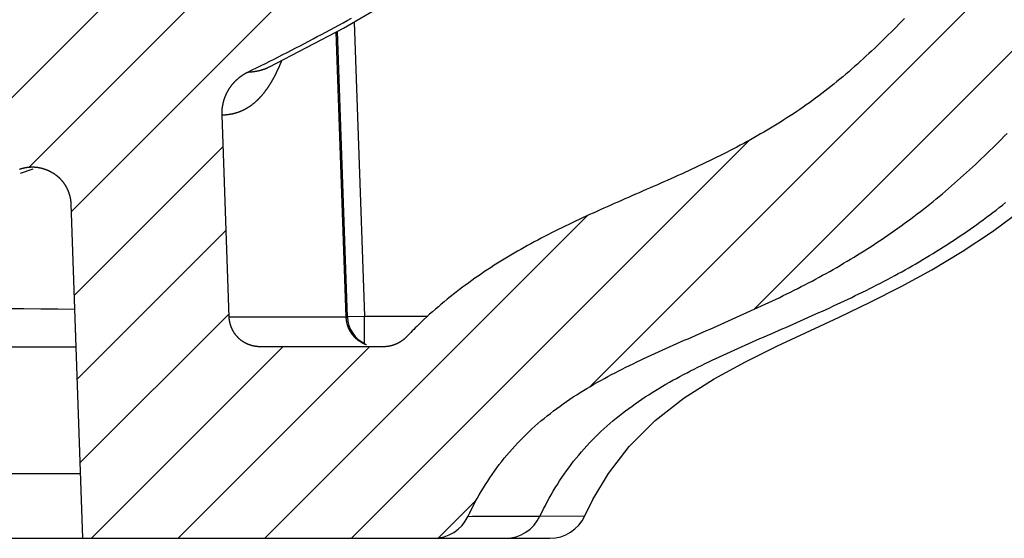
# Model space of a CAD drawing. Extents: x 53 to 994, y 47 to 792.
# Drawn here: x 565 to 629, y 93 to 127 of the extents above; entities that cross this region are included whole.
import ezdxf

# ---------------------------------------------------------------- set-up
doc = ezdxf.new("R2010")
doc.units = 0
doc.header["$LTSCALE"] = 65.395
doc.header["$MEASUREMENT"] = 0
doc.layers.get('0').update_dxf_attribs({"linetype": 'CONTINUOUS'})

msp = doc.modelspace()

# ---------------------------------------------------------------- linework, layer by layer
at = {"color": 2, "linetype": 'Continuous'}
for p, q in [((645.805, 192.245), (568.111, 114.551)), ((651.32, 152.505), (601.944, 103.129)), ((644.771, 140.299), (612.635, 108.163)), ((587.204, 139.3), (565.361, 117.458)), ((574.634, 132.387), (557.006, 114.76)), ((612.392, 119.234), (586.398, 93.239)), ((578.027, 118.81), (568.303, 109.086)), ((601.799, 114.297), (580.741, 93.239)), ((578.219, 113.345), (568.495, 103.621)), ((578.411, 107.88), (568.687, 98.156)), ((581.927, 105.739), (569.427, 93.239)), ((587.584, 105.739), (575.084, 93.239)), ((594.537, 95.721), (592.083, 93.268))]:
    msp.add_line(p, q, dxfattribs=at)
at = {"color": 9, "linetype": 'Continuous'}
for p, q in [((586.573, 126.936), (587.245, 107.739)), ((586.055, 107.67), (585.405, 126.28)), ((580.946, 123.954), (581.036, 123.997)), ((586.055, 107.67), (578.419, 107.67)), ((586.055, 107.67), (586.137, 107.67)), ((586.136, 107.701), (587.245, 107.739)), ((587.245, 107.739), (591.379, 107.739)), ((587.245, 105.953), (587.245, 107.739)), ((508.699, 97.46), (568.712, 97.46)), ((598.695, 94.685), (601.616, 94.703))]:
    msp.add_line(p, q, dxfattribs=at)
at = {"color": 7, "linetype": 'Continuous'}
for p, q in [((586.137, 107.67), (585.486, 126.322)), ((578.419, 107.67), (577.955, 120.863)), ((564.799, 117.055), (565.641, 117.355)), ((568.094, 115.056), (568.86, 93.239)), ((525.866, 105.739), (568.421, 105.739)), ((588.509, 105.739), (580.43, 105.739)), ((414.79, 93.239), (599.341, 93.239))]:
    msp.add_line(p, q, dxfattribs=at)
for points in [[(581.04, 123.999), (585.871, 126.524), (593.356, 130.922), (600.415, 135.692), (607.077, 140.837), (613.142, 146.166), (618.606, 151.594), (623.619, 157.182), (627.042, 161.379)], [(614.153, 105.769), (618.22, 107.673), (620.244, 108.644), (622.258, 109.662), (624.248, 110.75), (626.234, 111.943), (628.206, 113.255), (630.151, 114.691)], [(601.616, 94.703), (602.142, 95.773), (603.155, 97.465), (604.507, 99.222), (606.209, 100.919), (608.097, 102.397), (610.06, 103.647), (612.095, 104.757), (614.153, 105.769)]]:
    msp.add_lwpolyline(points, dxfattribs=at)
at = {"color": 7}
for points in [[(579.642, 123.662, 0), (579.927, 123.802, 0), (580.212, 123.942, 0), (580.497, 124.083, 0), (580.781, 124.224, 0), (581.065, 124.366, 0), (581.348, 124.509, 0), (581.632, 124.652, 0), (581.915, 124.796, 0), (582.197, 124.941, 0), (582.48, 125.086, 0), (582.762, 125.232, 0), (583.044, 125.378, 0), (583.326, 125.525, 0), (583.607, 125.673, 0), (583.888, 125.821, 0), (584.168, 125.97, 0), (584.449, 126.12, 0), (584.729, 126.27, 0), (585.009, 126.421, 0), (585.288, 126.573, 0), (585.567, 126.725, 0), (585.846, 126.878, 0), (586.124, 127.031, 0), (586.402, 127.185, 0)], [(622.479, 127.164, 0), (622.304, 126.983, 0), (622.128, 126.802, 0), (621.951, 126.622, 0), (621.774, 126.443, 0), (621.596, 126.264, 0), (621.417, 126.086, 0), (621.238, 125.909, 0), (621.058, 125.732, 0), (620.877, 125.557, 0), (620.696, 125.382, 0), (620.514, 125.207, 0), (620.33, 125.034, 0), (620.146, 124.862, 0), (619.962, 124.691, 0), (619.776, 124.52, 0), (619.59, 124.351, 0), (619.402, 124.182, 0), (619.214, 124.015, 0), (619.025, 123.849, 0), (618.834, 123.684, 0), (618.643, 123.52, 0), (618.451, 123.358, 0), (618.258, 123.196, 0), (618.064, 123.036, 0), (617.868, 122.878, 0), (617.672, 122.72, 0), (617.475, 122.564, 0), (617.276, 122.41, 0), (617.077, 122.256, 0), (616.876, 122.105, 0), (616.674, 121.955, 0), (616.471, 121.806, 0), (616.267, 121.659, 0), (616.062, 121.513, 0), (615.855, 121.369, 0), (615.648, 121.226, 0), (615.44, 121.085, 0), (615.23, 120.945, 0), (615.02, 120.807, 0), (614.809, 120.67, 0), (614.596, 120.534, 0), (614.383, 120.4, 0), (614.169, 120.267, 0), (613.955, 120.135, 0), (613.739, 120.004, 0), (613.522, 119.875, 0), (613.305, 119.747, 0), (613.087, 119.621, 0), (612.868, 119.495, 0), (612.649, 119.371, 0), (612.429, 119.248, 0), (612.208, 119.126, 0), (611.987, 119.006, 0), (611.764, 118.886, 0), (611.542, 118.768, 0), (611.319, 118.65, 0), (611.095, 118.534, 0), (610.871, 118.419, 0), (610.646, 118.305, 0), (610.421, 118.192, 0), (610.195, 118.08, 0), (609.969, 117.969, 0), (609.743, 117.859, 0), (609.516, 117.75, 0), (609.288, 117.641, 0), (609.061, 117.534, 0), (608.833, 117.427, 0), (608.605, 117.321, 0), (608.376, 117.216, 0), (608.147, 117.111, 0), (607.918, 117.007, 0), (607.689, 116.903, 0), (607.46, 116.8, 0), (607.23, 116.698, 0), (607, 116.595, 0), (606.77, 116.494, 0), (606.54, 116.392, 0), (606.31, 116.291, 0), (606.079, 116.19, 0), (605.849, 116.089, 0), (605.618, 115.988, 0), (605.388, 115.887, 0), (605.157, 115.787, 0), (604.926, 115.686, 0), (604.696, 115.586, 0), (604.465, 115.485, 0), (604.234, 115.384, 0), (604.004, 115.283, 0), (603.773, 115.182, 0), (603.543, 115.08, 0), (603.313, 114.978, 0), (603.083, 114.876, 0), (602.853, 114.774, 0), (602.623, 114.671, 0), (602.393, 114.567, 0), (602.164, 114.463, 0), (601.935, 114.359, 0), (601.706, 114.254, 0), (601.478, 114.148, 0), (601.249, 114.042, 0), (601.022, 113.935, 0), (600.794, 113.827, 0), (600.567, 113.718, 0), (600.34, 113.609, 0), (600.114, 113.499, 0), (599.888, 113.387, 0), (599.663, 113.275, 0), (599.438, 113.162, 0), (599.213, 113.048, 0), (598.99, 112.933, 0), (598.766, 112.817, 0), (598.544, 112.699, 0), (598.322, 112.581, 0), (598.1, 112.461, 0), (597.879, 112.34, 0), (597.659, 112.218, 0), (597.44, 112.094, 0), (597.221, 111.969, 0), (597.003, 111.843, 0), (596.786, 111.715, 0), (596.57, 111.585, 0), (596.354, 111.454, 0), (596.139, 111.322, 0), (595.925, 111.188, 0), (595.712, 111.053, 0), (595.5, 110.916, 0), (595.289, 110.778, 0), (595.079, 110.638, 0), (594.87, 110.496, 0), (594.662, 110.353, 0), (594.455, 110.209, 0), (594.249, 110.063, 0), (594.044, 109.915, 0), (593.84, 109.766, 0), (593.638, 109.615, 0), (593.436, 109.463, 0), (593.236, 109.309, 0), (593.038, 109.154, 0), (592.84, 108.997, 0), (592.644, 108.838, 0), (592.449, 108.678, 0), (592.256, 108.517, 0), (592.064, 108.353, 0), (591.873, 108.188, 0), (591.684, 108.022, 0), (591.497, 107.854, 0), (591.311, 107.684, 0), (591.126, 107.513, 0), (590.943, 107.34, 0), (590.762, 107.166, 0)], [(577.955, 120.863, 0), (577.955, 120.885, 0), (577.954, 120.906, 0), (577.954, 120.928, 0), (577.954, 120.949, 0), (577.954, 120.971, 0), (577.954, 120.992, 0), (577.954, 121.014, 0), (577.954, 121.035, 0), (577.955, 121.057, 0), (577.956, 121.078, 0), (577.957, 121.1, 0), (577.958, 121.121, 0), (577.959, 121.143, 0), (577.96, 121.164, 0), (577.962, 121.186, 0), (577.964, 121.207, 0), (577.966, 121.229, 0), (577.968, 121.251, 0), (577.97, 121.272, 0), (577.972, 121.294, 0), (577.975, 121.315, 0), (577.977, 121.337, 0), (577.98, 121.358, 0), (577.983, 121.38, 0), (577.986, 121.401, 0), (577.989, 121.422, 0), (577.993, 121.444, 0), (577.997, 121.465, 0), (578, 121.487, 0), (578.004, 121.508, 0), (578.008, 121.529, 0), (578.012, 121.551, 0), (578.017, 121.572, 0), (578.021, 121.593, 0), (578.026, 121.615, 0), (578.031, 121.636, 0), (578.036, 121.657, 0), (578.041, 121.678, 0), (578.046, 121.699, 0), (578.051, 121.72, 0), (578.057, 121.742, 0), (578.063, 121.763, 0), (578.069, 121.784, 0), (578.075, 121.805, 0), (578.081, 121.825, 0), (578.087, 121.846, 0), (578.094, 121.867, 0), (578.1, 121.888, 0), (578.107, 121.909, 0), (578.114, 121.929, 0), (578.121, 121.95, 0), (578.128, 121.971, 0), (578.136, 121.991, 0), (578.143, 122.012, 0), (578.151, 122.032, 0), (578.159, 122.052, 0), (578.167, 122.073, 0), (578.175, 122.093, 0), (578.183, 122.113, 0), (578.191, 122.133, 0), (578.2, 122.154, 0), (578.209, 122.174, 0), (578.217, 122.194, 0), (578.226, 122.213, 0), (578.235, 122.233, 0), (578.245, 122.253, 0), (578.254, 122.273, 0), (578.264, 122.292, 0), (578.273, 122.312, 0), (578.283, 122.332, 0), (578.293, 122.351, 0), (578.303, 122.37, 0), (578.314, 122.39, 0), (578.324, 122.409, 0), (578.335, 122.428, 0), (578.345, 122.447, 0), (578.356, 122.466, 0), (578.367, 122.485, 0), (578.378, 122.504, 0), (578.39, 122.522, 0), (578.401, 122.541, 0), (578.413, 122.559, 0), (578.424, 122.578, 0), (578.436, 122.596, 0), (578.448, 122.614, 0), (578.46, 122.633, 0), (578.473, 122.651, 0), (578.485, 122.669, 0), (578.498, 122.687, 0), (578.51, 122.704, 0), (578.523, 122.722, 0), (578.536, 122.74, 0), (578.549, 122.757, 0), (578.562, 122.775, 0), (578.575, 122.792, 0), (578.589, 122.809, 0), (578.602, 122.826, 0), (578.616, 122.843, 0), (578.63, 122.86, 0), (578.644, 122.877, 0), (578.658, 122.894, 0), (578.672, 122.91, 0), (578.686, 122.927, 0), (578.701, 122.943, 0), (578.715, 122.96, 0), (578.73, 122.976, 0), (578.745, 122.992, 0), (578.759, 123.008, 0), (578.774, 123.024, 0), (578.789, 123.039, 0), (578.805, 123.055, 0), (578.82, 123.071, 0), (578.835, 123.086, 0), (578.851, 123.101, 0), (578.866, 123.117, 0), (578.882, 123.132, 0), (578.898, 123.147, 0), (578.914, 123.162, 0), (578.93, 123.176, 0), (578.946, 123.191, 0), (578.962, 123.205, 0), (578.979, 123.22, 0), (578.995, 123.234, 0), (579.012, 123.248, 0), (579.028, 123.262, 0), (579.045, 123.276, 0), (579.062, 123.29, 0), (579.079, 123.304, 0), (579.096, 123.317, 0), (579.113, 123.331, 0), (579.13, 123.344, 0), (579.147, 123.357, 0), (579.164, 123.37, 0), (579.182, 123.383, 0), (579.199, 123.396, 0), (579.217, 123.409, 0), (579.235, 123.421, 0), (579.252, 123.434, 0), (579.27, 123.446, 0), (579.288, 123.458, 0), (579.306, 123.47, 0), (579.324, 123.482, 0), (579.342, 123.494, 0), (579.361, 123.505, 0), (579.379, 123.517, 0), (579.397, 123.528, 0), (579.416, 123.539, 0), (579.434, 123.55, 0), (579.453, 123.561, 0), (579.471, 123.572, 0), (579.49, 123.583, 0), (579.509, 123.593, 0), (579.528, 123.603, 0), (579.547, 123.614, 0), (579.566, 123.624, 0), (579.585, 123.634, 0), (579.604, 123.643, 0), (579.623, 123.653, 0), (579.642, 123.662, 0)], [(594.002, 94.675, 0), (594.116, 94.911, 0), (594.233, 95.147, 0), (594.353, 95.38, 0), (594.476, 95.613, 0), (594.603, 95.843, 0), (594.732, 96.073, 0), (594.865, 96.3, 0), (595.001, 96.525, 0), (595.14, 96.749, 0), (595.282, 96.971, 0), (595.427, 97.19, 0), (595.576, 97.408, 0), (595.727, 97.623, 0), (595.882, 97.836, 0), (596.04, 98.047, 0), (596.201, 98.255, 0), (596.365, 98.46, 0), (596.532, 98.664, 0), (596.702, 98.864, 0), (596.876, 99.062, 0), (597.052, 99.257, 0), (597.231, 99.45, 0), (597.414, 99.64, 0), (597.598, 99.827, 0), (597.786, 100.011, 0), (597.976, 100.193, 0), (598.169, 100.373, 0), (598.364, 100.549, 0), (598.561, 100.723, 0), (598.761, 100.894, 0), (598.963, 101.063, 0), (599.167, 101.229, 0), (599.373, 101.392, 0), (599.582, 101.553, 0), (599.792, 101.711, 0), (600.004, 101.867, 0), (600.218, 102.019, 0), (600.433, 102.17, 0), (600.651, 102.317, 0), (600.869, 102.463, 0), (601.09, 102.605, 0), (601.312, 102.746, 0), (601.535, 102.885, 0), (601.759, 103.021, 0), (601.985, 103.155, 0), (602.212, 103.287, 0), (602.44, 103.418, 0), (602.669, 103.546, 0), (602.899, 103.673, 0), (603.13, 103.798, 0), (603.362, 103.922, 0), (603.595, 104.043, 0), (603.829, 104.164, 0), (604.063, 104.283, 0), (604.298, 104.4, 0), (604.533, 104.517, 0), (604.769, 104.632, 0), (605.005, 104.746, 0), (605.242, 104.859, 0), (605.479, 104.971, 0), (605.717, 105.082, 0), (605.955, 105.192, 0), (606.194, 105.301, 0), (606.433, 105.41, 0), (606.672, 105.518, 0), (606.911, 105.626, 0), (607.151, 105.733, 0), (607.391, 105.839, 0), (607.631, 105.945, 0), (607.871, 106.051, 0), (608.111, 106.157, 0), (608.351, 106.262, 0), (608.592, 106.368, 0), (608.832, 106.473, 0), (609.073, 106.579, 0), (609.313, 106.684, 0), (609.554, 106.789, 0), (609.794, 106.895, 0), (610.035, 107, 0), (610.275, 107.106, 0), (610.515, 107.212, 0), (610.755, 107.318, 0), (610.995, 107.425, 0), (611.235, 107.531, 0), (611.475, 107.638, 0), (611.715, 107.746, 0), (611.954, 107.854, 0), (612.193, 107.962, 0), (612.432, 108.071, 0), (612.671, 108.18, 0), (612.909, 108.29, 0), (613.147, 108.4, 0), (613.385, 108.511, 0), (613.623, 108.623, 0), (613.86, 108.735, 0), (614.096, 108.848, 0), (614.333, 108.962, 0), (614.569, 109.077, 0), (614.805, 109.192, 0), (615.04, 109.309, 0), (615.275, 109.426, 0), (615.509, 109.544, 0), (615.743, 109.663, 0), (615.976, 109.784, 0), (616.209, 109.905, 0), (616.441, 110.027, 0), (616.673, 110.151, 0), (616.904, 110.275, 0), (617.134, 110.401, 0), (617.364, 110.528, 0), (617.594, 110.656, 0), (617.822, 110.786, 0), (618.05, 110.916, 0), (618.278, 111.048, 0), (618.505, 111.181, 0), (618.731, 111.315, 0), (618.956, 111.45, 0), (619.181, 111.587, 0), (619.405, 111.725, 0), (619.628, 111.863, 0), (619.851, 112.003, 0), (620.073, 112.145, 0), (620.294, 112.287, 0), (620.514, 112.431, 0), (620.734, 112.575, 0), (620.952, 112.721, 0), (621.17, 112.868, 0), (621.387, 113.017, 0), (621.604, 113.166, 0), (621.819, 113.317, 0), (622.034, 113.469, 0), (622.248, 113.622, 0), (622.461, 113.776, 0), (622.673, 113.931, 0), (622.884, 114.088, 0), (623.094, 114.245, 0), (623.303, 114.404, 0), (623.512, 114.564, 0), (623.719, 114.725, 0), (623.926, 114.888, 0), (624.131, 115.051, 0), (624.336, 115.216, 0), (624.539, 115.382, 0), (624.742, 115.549, 0), (624.943, 115.717, 0), (625.144, 115.887, 0), (625.344, 116.057, 0), (625.542, 116.229, 0), (625.74, 116.401, 0), (625.937, 116.575, 0), (626.133, 116.75, 0), (626.328, 116.925, 0), (626.522, 117.102, 0), (626.716, 117.279, 0), (626.909, 117.457, 0), (627.1, 117.636, 0), (627.292, 117.816, 0), (627.482, 117.997, 0), (627.672, 118.178, 0), (627.861, 118.36, 0), (628.049, 118.543, 0), (628.237, 118.726, 0), (628.424, 118.911, 0), (628.611, 119.095, 0), (628.796, 119.281, 0), (628.982, 119.467, 0), (629.166, 119.653, 0)], [(564.747, 117.328, 0), (564.754, 117.33, 0), (564.761, 117.332, 0), (564.767, 117.335, 0), (564.774, 117.337, 0), (564.781, 117.339, 0), (564.788, 117.342, 0), (564.795, 117.344, 0), (564.801, 117.346, 0), (564.808, 117.348, 0), (564.815, 117.35, 0), (564.822, 117.353, 0), (564.829, 117.355, 0), (564.836, 117.357, 0), (564.842, 117.359, 0), (564.849, 117.361, 0), (564.856, 117.363, 0), (564.863, 117.365, 0), (564.87, 117.367, 0), (564.877, 117.369, 0), (564.884, 117.371, 0), (564.891, 117.373, 0), (564.898, 117.375, 0), (564.904, 117.377, 0), (564.911, 117.379, 0), (564.918, 117.381, 0), (564.925, 117.382, 0), (564.932, 117.384, 0), (564.939, 117.386, 0), (564.946, 117.388, 0), (564.953, 117.39, 0), (564.96, 117.391, 0), (564.967, 117.393, 0), (564.974, 117.395, 0), (564.981, 117.397, 0), (564.988, 117.398, 0), (564.995, 117.4, 0), (565.002, 117.402, 0), (565.009, 117.403, 0), (565.016, 117.405, 0), (565.023, 117.406, 0), (565.03, 117.408, 0), (565.037, 117.41, 0), (565.044, 117.411, 0), (565.051, 117.413, 0), (565.058, 117.414, 0), (565.065, 117.416, 0), (565.072, 117.417, 0), (565.079, 117.418, 0), (565.086, 117.42, 0), (565.093, 117.421, 0), (565.1, 117.423, 0), (565.107, 117.424, 0), (565.115, 117.425, 0), (565.122, 117.427, 0), (565.129, 117.428, 0), (565.136, 117.429, 0), (565.143, 117.43, 0), (565.15, 117.432, 0), (565.157, 117.433, 0), (565.164, 117.434, 0), (565.171, 117.435, 0), (565.178, 117.436, 0), (565.185, 117.438, 0), (565.193, 117.439, 0), (565.2, 117.44, 0), (565.207, 117.441, 0), (565.214, 117.442, 0), (565.221, 117.443, 0), (565.228, 117.444, 0), (565.235, 117.445, 0), (565.242, 117.446, 0), (565.25, 117.447, 0), (565.257, 117.448, 0), (565.264, 117.449, 0), (565.271, 117.45, 0), (565.278, 117.45, 0), (565.285, 117.451, 0), (565.292, 117.452, 0), (565.3, 117.453, 0), (565.307, 117.454, 0), (565.314, 117.454, 0), (565.321, 117.455, 0), (565.328, 117.456, 0), (565.335, 117.457, 0), (565.342, 117.457, 0), (565.35, 117.458, 0), (565.357, 117.459, 0), (565.364, 117.459, 0), (565.371, 117.46, 0), (565.378, 117.461, 0), (565.385, 117.461, 0), (565.393, 117.462, 0), (565.4, 117.462, 0), (565.407, 117.463, 0), (565.414, 117.463, 0), (565.421, 117.464, 0), (565.428, 117.464, 0), (565.436, 117.465, 0), (565.443, 117.465, 0), (565.45, 117.465, 0), (565.457, 117.466, 0), (565.464, 117.466, 0), (565.471, 117.466, 0), (565.479, 117.467, 0), (565.486, 117.467, 0), (565.493, 117.467, 0), (565.5, 117.467, 0), (565.507, 117.468, 0), (565.514, 117.468, 0), (565.521, 117.468, 0), (565.529, 117.468, 0), (565.536, 117.468, 0), (565.543, 117.469, 0), (565.55, 117.469, 0), (565.557, 117.469, 0), (565.564, 117.469, 0), (565.572, 117.469, 0), (565.579, 117.469, 0), (565.586, 117.469, 0), (565.593, 117.469, 0), (565.6, 117.469, 0)], [(565.6, 117.469, 0), (565.615, 117.469, 0), (565.63, 117.468, 0), (565.645, 117.468, 0), (565.66, 117.467, 0), (565.675, 117.467, 0), (565.69, 117.466, 0), (565.705, 117.466, 0), (565.72, 117.465, 0), (565.735, 117.464, 0), (565.75, 117.463, 0), (565.765, 117.461, 0), (565.78, 117.46, 0), (565.795, 117.459, 0), (565.81, 117.457, 0), (565.825, 117.456, 0), (565.84, 117.454, 0), (565.855, 117.452, 0), (565.87, 117.451, 0), (565.885, 117.449, 0), (565.9, 117.447, 0), (565.915, 117.445, 0), (565.931, 117.442, 0), (565.946, 117.44, 0), (565.961, 117.438, 0), (565.976, 117.435, 0), (565.991, 117.433, 0), (566.006, 117.43, 0), (566.021, 117.427, 0), (566.036, 117.424, 0), (566.051, 117.421, 0), (566.066, 117.418, 0), (566.081, 117.415, 0), (566.096, 117.412, 0), (566.111, 117.408, 0), (566.126, 117.405, 0), (566.141, 117.402, 0), (566.156, 117.398, 0), (566.171, 117.394, 0), (566.185, 117.39, 0), (566.2, 117.387, 0), (566.215, 117.383, 0), (566.23, 117.379, 0), (566.245, 117.374, 0), (566.26, 117.37, 0), (566.275, 117.366, 0), (566.289, 117.361, 0), (566.304, 117.357, 0), (566.319, 117.352, 0), (566.334, 117.348, 0), (566.348, 117.343, 0), (566.363, 117.338, 0), (566.378, 117.333, 0), (566.392, 117.328, 0), (566.407, 117.323, 0), (566.421, 117.318, 0), (566.436, 117.313, 0), (566.45, 117.307, 0), (566.465, 117.302, 0), (566.479, 117.296, 0), (566.494, 117.291, 0), (566.508, 117.285, 0), (566.523, 117.279, 0), (566.537, 117.274, 0), (566.551, 117.268, 0), (566.565, 117.262, 0), (566.58, 117.256, 0), (566.594, 117.249, 0), (566.608, 117.243, 0), (566.622, 117.237, 0), (566.636, 117.23, 0), (566.65, 117.224, 0), (566.664, 117.217, 0), (566.678, 117.211, 0), (566.692, 117.204, 0), (566.706, 117.197, 0), (566.72, 117.19, 0), (566.734, 117.183, 0), (566.747, 117.176, 0), (566.761, 117.169, 0), (566.775, 117.162, 0), (566.788, 117.155, 0), (566.802, 117.147, 0), (566.815, 117.14, 0), (566.829, 117.133, 0), (566.842, 117.125, 0), (566.856, 117.117, 0), (566.869, 117.11, 0), (566.882, 117.102, 0), (566.896, 117.094, 0), (566.909, 117.086, 0), (566.922, 117.078, 0), (566.935, 117.07, 0), (566.948, 117.062, 0), (566.961, 117.054, 0), (566.974, 117.045, 0), (566.987, 117.037, 0), (566.999, 117.028, 0), (567.012, 117.02, 0), (567.025, 117.011, 0), (567.037, 117.003, 0), (567.05, 116.994, 0), (567.062, 116.985, 0), (567.075, 116.976, 0), (567.087, 116.967, 0), (567.099, 116.958, 0), (567.111, 116.949, 0), (567.124, 116.94, 0), (567.136, 116.931, 0), (567.148, 116.922, 0), (567.16, 116.912, 0), (567.172, 116.903, 0), (567.183, 116.893, 0), (567.195, 116.884, 0), (567.207, 116.874, 0), (567.218, 116.865, 0), (567.23, 116.855, 0), (567.241, 116.845, 0), (567.253, 116.835, 0), (567.264, 116.825, 0), (567.275, 116.815, 0), (567.286, 116.805, 0), (567.297, 116.795, 0), (567.308, 116.785, 0), (567.319, 116.774, 0), (567.33, 116.764, 0), (567.341, 116.754, 0), (567.352, 116.743, 0)], [(567.352, 116.743, 0), (567.362, 116.733, 0), (567.372, 116.723, 0), (567.382, 116.712, 0), (567.392, 116.702, 0), (567.403, 116.691, 0), (567.413, 116.681, 0), (567.422, 116.67, 0), (567.432, 116.659, 0), (567.442, 116.649, 0), (567.452, 116.638, 0), (567.462, 116.627, 0), (567.471, 116.616, 0), (567.481, 116.604, 0), (567.491, 116.593, 0), (567.5, 116.582, 0), (567.509, 116.571, 0), (567.519, 116.559, 0), (567.528, 116.548, 0), (567.537, 116.536, 0), (567.546, 116.525, 0), (567.555, 116.513, 0), (567.565, 116.501, 0), (567.573, 116.49, 0), (567.582, 116.478, 0), (567.591, 116.466, 0), (567.6, 116.454, 0), (567.609, 116.442, 0), (567.617, 116.43, 0), (567.626, 116.418, 0), (567.634, 116.406, 0), (567.643, 116.393, 0), (567.651, 116.381, 0), (567.66, 116.369, 0), (567.668, 116.356, 0), (567.676, 116.344, 0), (567.684, 116.331, 0), (567.692, 116.319, 0), (567.7, 116.306, 0), (567.708, 116.293, 0), (567.716, 116.28, 0), (567.723, 116.268, 0), (567.731, 116.255, 0), (567.739, 116.242, 0), (567.746, 116.229, 0), (567.754, 116.216, 0), (567.761, 116.203, 0), (567.768, 116.19, 0), (567.776, 116.177, 0), (567.783, 116.164, 0), (567.79, 116.15, 0), (567.797, 116.137, 0), (567.804, 116.124, 0), (567.811, 116.111, 0), (567.818, 116.097, 0), (567.824, 116.084, 0), (567.831, 116.07, 0), (567.838, 116.057, 0), (567.844, 116.043, 0), (567.851, 116.03, 0), (567.857, 116.016, 0), (567.863, 116.002, 0), (567.869, 115.989, 0), (567.876, 115.975, 0), (567.882, 115.961, 0), (567.888, 115.947, 0), (567.894, 115.934, 0), (567.899, 115.92, 0), (567.905, 115.906, 0), (567.911, 115.892, 0), (567.916, 115.878, 0), (567.922, 115.864, 0), (567.927, 115.85, 0), (567.933, 115.836, 0), (567.938, 115.822, 0), (567.943, 115.808, 0), (567.948, 115.794, 0), (567.953, 115.78, 0), (567.958, 115.765, 0), (567.963, 115.751, 0), (567.968, 115.737, 0), (567.972, 115.723, 0), (567.977, 115.708, 0), (567.982, 115.694, 0), (567.986, 115.68, 0), (567.99, 115.666, 0), (567.995, 115.651, 0), (567.999, 115.637, 0), (568.003, 115.623, 0), (568.007, 115.608, 0), (568.011, 115.594, 0), (568.015, 115.579, 0), (568.019, 115.565, 0), (568.022, 115.55, 0), (568.026, 115.536, 0), (568.029, 115.521, 0), (568.033, 115.507, 0), (568.036, 115.492, 0), (568.039, 115.478, 0), (568.042, 115.463, 0), (568.046, 115.449, 0), (568.049, 115.434, 0), (568.051, 115.42, 0), (568.054, 115.405, 0), (568.057, 115.391, 0), (568.06, 115.376, 0), (568.062, 115.362, 0), (568.064, 115.347, 0), (568.067, 115.332, 0), (568.069, 115.318, 0), (568.071, 115.303, 0), (568.073, 115.289, 0), (568.075, 115.274, 0), (568.077, 115.26, 0), (568.079, 115.245, 0), (568.081, 115.23, 0), (568.082, 115.216, 0), (568.084, 115.201, 0), (568.085, 115.187, 0), (568.087, 115.172, 0), (568.088, 115.157, 0), (568.089, 115.143, 0), (568.09, 115.128, 0), (568.091, 115.114, 0), (568.092, 115.099, 0), (568.093, 115.085, 0), (568.093, 115.07, 0), (568.094, 115.056, 0)], [(580.43, 105.739, 0), (580.411, 105.739, 0), (580.392, 105.74, 0), (580.373, 105.74, 0), (580.354, 105.741, 0), (580.335, 105.742, 0), (580.316, 105.743, 0), (580.297, 105.744, 0), (580.278, 105.745, 0), (580.259, 105.747, 0), (580.24, 105.749, 0), (580.221, 105.751, 0), (580.202, 105.753, 0), (580.183, 105.755, 0), (580.164, 105.758, 0), (580.145, 105.761, 0), (580.126, 105.763, 0), (580.107, 105.767, 0), (580.088, 105.77, 0), (580.069, 105.773, 0), (580.051, 105.777, 0), (580.032, 105.781, 0), (580.013, 105.785, 0), (579.994, 105.789, 0), (579.975, 105.793, 0), (579.956, 105.798, 0), (579.938, 105.802, 0), (579.919, 105.807, 0), (579.9, 105.812, 0), (579.882, 105.818, 0), (579.863, 105.823, 0), (579.845, 105.829, 0), (579.826, 105.834, 0), (579.808, 105.84, 0), (579.789, 105.846, 0), (579.771, 105.853, 0), (579.753, 105.859, 0), (579.734, 105.866, 0), (579.716, 105.873, 0), (579.698, 105.88, 0), (579.68, 105.887, 0), (579.662, 105.894, 0), (579.644, 105.901, 0), (579.626, 105.909, 0), (579.608, 105.917, 0), (579.59, 105.925, 0), (579.573, 105.933, 0), (579.555, 105.941, 0), (579.537, 105.95, 0), (579.52, 105.958, 0), (579.503, 105.967, 0), (579.485, 105.976, 0), (579.468, 105.985, 0), (579.451, 105.995, 0), (579.434, 106.004, 0), (579.417, 106.014, 0), (579.4, 106.024, 0), (579.383, 106.033, 0), (579.367, 106.044, 0), (579.35, 106.054, 0), (579.333, 106.064, 0), (579.317, 106.075, 0), (579.301, 106.086, 0), (579.285, 106.096, 0), (579.269, 106.108, 0), (579.253, 106.119, 0), (579.237, 106.13, 0), (579.221, 106.142, 0), (579.205, 106.153, 0), (579.19, 106.165, 0), (579.175, 106.177, 0), (579.159, 106.189, 0), (579.144, 106.202, 0), (579.129, 106.214, 0), (579.114, 106.227, 0), (579.1, 106.239, 0), (579.085, 106.252, 0), (579.07, 106.265, 0), (579.056, 106.278, 0), (579.042, 106.292, 0), (579.028, 106.305, 0), (579.014, 106.319, 0), (579, 106.333, 0), (578.986, 106.347, 0), (578.973, 106.361, 0), (578.96, 106.375, 0), (578.946, 106.389, 0), (578.933, 106.404, 0), (578.92, 106.418, 0), (578.908, 106.433, 0), (578.895, 106.448, 0), (578.882, 106.463, 0), (578.87, 106.478, 0), (578.858, 106.493, 0), (578.846, 106.509, 0), (578.834, 106.524, 0), (578.822, 106.54, 0), (578.811, 106.555, 0), (578.799, 106.571, 0), (578.788, 106.587, 0), (578.777, 106.603, 0), (578.766, 106.619, 0), (578.755, 106.635, 0), (578.744, 106.652, 0), (578.734, 106.668, 0), (578.724, 106.685, 0), (578.713, 106.702, 0), (578.703, 106.718, 0), (578.694, 106.735, 0), (578.684, 106.752, 0), (578.674, 106.769, 0), (578.665, 106.786, 0), (578.656, 106.803, 0), (578.647, 106.821, 0), (578.638, 106.838, 0), (578.629, 106.855, 0), (578.621, 106.873, 0), (578.612, 106.89, 0), (578.604, 106.908, 0), (578.596, 106.926, 0), (578.588, 106.944, 0), (578.58, 106.962, 0), (578.573, 106.979, 0), (578.565, 106.997, 0), (578.558, 107.015, 0), (578.551, 107.034, 0), (578.544, 107.052, 0), (578.538, 107.07, 0), (578.531, 107.088, 0), (578.525, 107.107, 0), (578.519, 107.125, 0), (578.513, 107.143, 0), (578.507, 107.162, 0), (578.501, 107.18, 0), (578.496, 107.199, 0), (578.49, 107.217, 0), (578.485, 107.236, 0), (578.48, 107.255, 0), (578.476, 107.273, 0), (578.471, 107.292, 0), (578.467, 107.311, 0), (578.463, 107.33, 0), (578.459, 107.348, 0), (578.455, 107.367, 0), (578.451, 107.386, 0), (578.448, 107.405, 0), (578.444, 107.424, 0), (578.441, 107.443, 0), (578.438, 107.461, 0), (578.436, 107.48, 0), (578.433, 107.499, 0), (578.431, 107.518, 0), (578.429, 107.537, 0), (578.427, 107.556, 0), (578.425, 107.575, 0), (578.424, 107.594, 0), (578.422, 107.613, 0), (578.421, 107.632, 0), (578.42, 107.651, 0), (578.419, 107.67, 0)], [(589.969, 106.365, 0), (589.96, 106.356, 0), (589.952, 106.347, 0), (589.943, 106.338, 0), (589.934, 106.329, 0), (589.925, 106.32, 0), (589.916, 106.311, 0), (589.907, 106.303, 0), (589.898, 106.294, 0), (589.889, 106.285, 0), (589.879, 106.277, 0), (589.87, 106.268, 0), (589.86, 106.26, 0), (589.851, 106.252, 0), (589.841, 106.243, 0), (589.832, 106.235, 0), (589.822, 106.227, 0), (589.812, 106.219, 0), (589.802, 106.211, 0), (589.793, 106.203, 0), (589.783, 106.195, 0), (589.773, 106.187, 0), (589.763, 106.179, 0), (589.752, 106.171, 0), (589.742, 106.163, 0), (589.732, 106.156, 0), (589.722, 106.148, 0), (589.711, 106.14, 0), (589.701, 106.133, 0), (589.69, 106.125, 0), (589.68, 106.118, 0), (589.669, 106.111, 0), (589.659, 106.103, 0), (589.648, 106.096, 0), (589.637, 106.089, 0), (589.627, 106.082, 0), (589.616, 106.075, 0), (589.605, 106.068, 0), (589.594, 106.061, 0), (589.583, 106.054, 0), (589.572, 106.048, 0), (589.561, 106.041, 0), (589.55, 106.034, 0), (589.538, 106.028, 0), (589.527, 106.021, 0), (589.516, 106.015, 0), (589.505, 106.009, 0), (589.493, 106.002, 0), (589.482, 105.996, 0), (589.471, 105.99, 0), (589.459, 105.984, 0), (589.448, 105.978, 0), (589.436, 105.972, 0), (589.424, 105.966, 0), (589.413, 105.96, 0), (589.401, 105.954, 0), (589.389, 105.949, 0), (589.378, 105.943, 0), (589.366, 105.937, 0), (589.354, 105.932, 0), (589.342, 105.927, 0), (589.33, 105.921, 0), (589.319, 105.916, 0), (589.307, 105.911, 0), (589.295, 105.906, 0), (589.283, 105.901, 0), (589.271, 105.896, 0), (589.259, 105.891, 0), (589.246, 105.886, 0), (589.234, 105.881, 0), (589.222, 105.876, 0), (589.21, 105.872, 0), (589.198, 105.867, 0), (589.186, 105.863, 0), (589.173, 105.858, 0), (589.161, 105.854, 0), (589.149, 105.85, 0), (589.137, 105.846, 0), (589.124, 105.842, 0), (589.112, 105.838, 0), (589.1, 105.834, 0), (589.087, 105.83, 0), (589.075, 105.826, 0), (589.062, 105.822, 0), (589.05, 105.819, 0), (589.037, 105.815, 0), (589.025, 105.812, 0), (589.012, 105.808, 0), (589, 105.805, 0), (588.987, 105.802, 0), (588.975, 105.798, 0), (588.962, 105.795, 0), (588.95, 105.792, 0), (588.937, 105.789, 0), (588.925, 105.787, 0), (588.912, 105.784, 0), (588.9, 105.781, 0), (588.887, 105.779, 0), (588.874, 105.776, 0), (588.862, 105.774, 0), (588.849, 105.771, 0), (588.837, 105.769, 0), (588.824, 105.767, 0), (588.811, 105.765, 0), (588.799, 105.763, 0), (588.786, 105.761, 0), (588.773, 105.759, 0), (588.761, 105.757, 0), (588.748, 105.755, 0), (588.735, 105.754, 0), (588.723, 105.752, 0), (588.71, 105.751, 0), (588.698, 105.749, 0), (588.685, 105.748, 0), (588.672, 105.747, 0), (588.66, 105.746, 0), (588.647, 105.745, 0), (588.634, 105.744, 0), (588.622, 105.743, 0), (588.609, 105.742, 0), (588.597, 105.742, 0), (588.584, 105.741, 0), (588.571, 105.741, 0), (588.559, 105.74, 0), (588.546, 105.74, 0), (588.534, 105.74, 0), (588.521, 105.739, 0), (588.509, 105.739, 0)]]:
    msp.add_polyline3d(points, dxfattribs=at)
at = {"color": 9}
for points in [[(577.955, 120.863, 0), (577.981, 120.864, 0), (578.006, 120.866, 0), (578.031, 120.867, 0), (578.056, 120.868, 0), (578.081, 120.87, 0), (578.106, 120.872, 0), (578.132, 120.873, 0), (578.157, 120.876, 0), (578.182, 120.878, 0), (578.207, 120.88, 0), (578.232, 120.883, 0), (578.257, 120.885, 0), (578.283, 120.888, 0), (578.308, 120.891, 0), (578.333, 120.894, 0), (578.358, 120.897, 0), (578.383, 120.901, 0), (578.408, 120.904, 0), (578.433, 120.908, 0), (578.458, 120.912, 0), (578.483, 120.916, 0), (578.508, 120.92, 0), (578.533, 120.925, 0), (578.558, 120.929, 0), (578.583, 120.934, 0), (578.607, 120.939, 0), (578.632, 120.944, 0), (578.657, 120.95, 0), (578.682, 120.955, 0), (578.706, 120.961, 0), (578.731, 120.967, 0), (578.755, 120.973, 0), (578.78, 120.979, 0), (578.804, 120.985, 0), (578.829, 120.992, 0), (578.853, 120.999, 0), (578.877, 121.006, 0), (578.901, 121.013, 0), (578.926, 121.021, 0), (578.95, 121.028, 0), (578.974, 121.036, 0), (578.998, 121.044, 0), (579.022, 121.052, 0), (579.045, 121.06, 0), (579.069, 121.069, 0), (579.093, 121.078, 0), (579.116, 121.087, 0), (579.14, 121.096, 0), (579.163, 121.105, 0), (579.187, 121.115, 0), (579.21, 121.125, 0), (579.233, 121.135, 0), (579.256, 121.145, 0), (579.279, 121.155, 0), (579.302, 121.166, 0), (579.325, 121.177, 0), (579.348, 121.188, 0), (579.371, 121.199, 0), (579.394, 121.21, 0), (579.416, 121.221, 0), (579.439, 121.233, 0), (579.461, 121.245, 0), (579.483, 121.257, 0), (579.505, 121.269, 0), (579.528, 121.281, 0), (579.55, 121.294, 0), (579.572, 121.306, 0), (579.593, 121.319, 0), (579.615, 121.332, 0), (579.637, 121.345, 0), (579.658, 121.359, 0), (579.68, 121.372, 0), (579.701, 121.386, 0), (579.722, 121.4, 0), (579.744, 121.414, 0), (579.765, 121.428, 0), (579.786, 121.442, 0), (579.806, 121.456, 0), (579.827, 121.471, 0), (579.848, 121.485, 0), (579.868, 121.5, 0), (579.889, 121.515, 0), (579.909, 121.53, 0), (579.929, 121.546, 0), (579.949, 121.561, 0), (579.969, 121.577, 0), (579.989, 121.592, 0), (580.009, 121.608, 0), (580.029, 121.624, 0), (580.048, 121.64, 0), (580.068, 121.656, 0), (580.087, 121.672, 0), (580.106, 121.689, 0), (580.125, 121.705, 0), (580.144, 121.722, 0), (580.163, 121.739, 0), (580.182, 121.756, 0), (580.2, 121.773, 0), (580.219, 121.79, 0), (580.237, 121.807, 0), (580.256, 121.825, 0), (580.274, 121.842, 0), (580.292, 121.86, 0), (580.31, 121.877, 0), (580.328, 121.895, 0), (580.345, 121.913, 0), (580.363, 121.931, 0), (580.381, 121.949, 0), (580.398, 121.968, 0), (580.416, 121.986, 0), (580.433, 122.004, 0), (580.45, 122.023, 0), (580.467, 122.042, 0), (580.484, 122.06, 0), (580.501, 122.079, 0), (580.517, 122.098, 0), (580.534, 122.117, 0), (580.551, 122.136, 0), (580.567, 122.155, 0), (580.583, 122.175, 0), (580.6, 122.194, 0), (580.616, 122.213, 0), (580.632, 122.233, 0), (580.648, 122.252, 0), (580.664, 122.272, 0), (580.68, 122.292, 0), (580.695, 122.312, 0), (580.711, 122.332, 0), (580.726, 122.352, 0), (580.742, 122.372, 0), (580.757, 122.392, 0), (580.772, 122.412, 0), (580.788, 122.432, 0), (580.803, 122.452, 0), (580.818, 122.473, 0), (580.833, 122.493, 0), (580.847, 122.514, 0), (580.862, 122.534, 0), (580.877, 122.555, 0), (580.891, 122.576, 0), (580.906, 122.596, 0), (580.92, 122.617, 0), (580.934, 122.638, 0), (580.949, 122.659, 0), (580.963, 122.68, 0), (580.977, 122.701, 0), (580.991, 122.722, 0), (581.005, 122.743, 0), (581.019, 122.764, 0), (581.032, 122.785, 0), (581.046, 122.807, 0), (581.06, 122.828, 0), (581.073, 122.849, 0), (581.087, 122.871, 0), (581.1, 122.892, 0), (581.113, 122.914, 0), (581.127, 122.935, 0), (581.14, 122.957, 0), (581.153, 122.978, 0), (581.166, 123, 0), (581.179, 123.021, 0), (581.192, 123.043, 0), (581.204, 123.065, 0), (581.217, 123.087, 0), (581.23, 123.109, 0), (581.242, 123.13, 0), (581.255, 123.152, 0), (581.267, 123.174, 0), (581.28, 123.196, 0), (581.292, 123.218, 0), (581.304, 123.24, 0), (581.316, 123.262, 0), (581.329, 123.284, 0), (581.341, 123.307, 0), (581.353, 123.329, 0), (581.365, 123.351, 0), (581.376, 123.373, 0), (581.388, 123.396, 0), (581.4, 123.418, 0), (581.412, 123.44, 0), (581.423, 123.463, 0), (581.435, 123.485, 0), (581.446, 123.508, 0), (581.458, 123.53, 0), (581.469, 123.553, 0), (581.48, 123.575, 0), (581.491, 123.598, 0), (581.503, 123.62, 0), (581.514, 123.643, 0), (581.525, 123.666, 0), (581.536, 123.688, 0), (581.547, 123.711, 0), (581.558, 123.734, 0), (581.568, 123.757, 0), (581.579, 123.779, 0), (581.59, 123.802, 0), (581.601, 123.825, 0), (581.611, 123.848, 0), (581.622, 123.871, 0), (581.632, 123.894, 0), (581.643, 123.917, 0), (581.653, 123.94, 0), (581.664, 123.963, 0), (581.674, 123.986, 0), (581.684, 124.009, 0), (581.694, 124.032, 0), (581.704, 124.055, 0), (581.715, 124.078, 0), (581.725, 124.101, 0), (581.735, 124.124, 0), (581.745, 124.147, 0), (581.755, 124.17, 0), (581.764, 124.194, 0), (581.774, 124.217, 0), (581.784, 124.24, 0), (581.794, 124.263, 0), (581.803, 124.287, 0), (581.813, 124.31, 0), (581.823, 124.333, 0), (581.832, 124.356, 0), (581.842, 124.38, 0), (581.851, 124.403, 0), (581.861, 124.426, 0)], [(579.642, 123.662, 0), (579.653, 123.663, 0), (579.663, 123.663, 0), (579.674, 123.664, 0), (579.685, 123.664, 0), (579.695, 123.665, 0), (579.706, 123.665, 0), (579.716, 123.666, 0), (579.727, 123.667, 0), (579.737, 123.667, 0), (579.748, 123.668, 0), (579.758, 123.669, 0), (579.769, 123.669, 0), (579.78, 123.67, 0), (579.79, 123.671, 0), (579.801, 123.672, 0), (579.811, 123.672, 0), (579.822, 123.673, 0), (579.832, 123.674, 0), (579.843, 123.675, 0), (579.854, 123.676, 0), (579.864, 123.677, 0), (579.875, 123.678, 0), (579.885, 123.679, 0), (579.896, 123.68, 0), (579.906, 123.681, 0), (579.917, 123.682, 0), (579.928, 123.684, 0), (579.938, 123.685, 0), (579.949, 123.686, 0), (579.959, 123.687, 0), (579.97, 123.688, 0), (579.98, 123.69, 0), (579.991, 123.691, 0), (580.002, 123.692, 0), (580.012, 123.694, 0), (580.023, 123.695, 0), (580.033, 123.697, 0), (580.044, 123.698, 0), (580.054, 123.7, 0), (580.065, 123.701, 0), (580.075, 123.703, 0), (580.086, 123.704, 0), (580.096, 123.706, 0), (580.107, 123.708, 0), (580.117, 123.709, 0), (580.128, 123.711, 0), (580.138, 123.713, 0), (580.149, 123.714, 0), (580.16, 123.716, 0), (580.17, 123.718, 0), (580.18, 123.72, 0), (580.191, 123.722, 0), (580.201, 123.724, 0), (580.212, 123.726, 0), (580.222, 123.728, 0), (580.233, 123.73, 0), (580.243, 123.732, 0), (580.254, 123.734, 0), (580.264, 123.736, 0), (580.275, 123.738, 0), (580.285, 123.74, 0), (580.295, 123.742, 0), (580.306, 123.745, 0), (580.316, 123.747, 0), (580.327, 123.749, 0), (580.337, 123.751, 0), (580.347, 123.754, 0), (580.358, 123.756, 0), (580.368, 123.759, 0), (580.379, 123.761, 0), (580.389, 123.764, 0), (580.399, 123.766, 0), (580.41, 123.769, 0), (580.42, 123.771, 0), (580.43, 123.774, 0), (580.441, 123.776, 0), (580.451, 123.779, 0), (580.461, 123.782, 0), (580.471, 123.785, 0), (580.482, 123.787, 0), (580.492, 123.79, 0), (580.502, 123.793, 0), (580.512, 123.796, 0), (580.523, 123.799, 0), (580.533, 123.802, 0), (580.543, 123.805, 0), (580.553, 123.808, 0), (580.563, 123.811, 0), (580.574, 123.814, 0), (580.584, 123.817, 0), (580.594, 123.82, 0), (580.604, 123.823, 0), (580.614, 123.826, 0), (580.624, 123.83, 0), (580.634, 123.833, 0), (580.644, 123.836, 0), (580.654, 123.84, 0), (580.665, 123.843, 0), (580.675, 123.846, 0), (580.685, 123.85, 0), (580.695, 123.853, 0), (580.705, 123.857, 0), (580.715, 123.86, 0), (580.725, 123.864, 0), (580.735, 123.867, 0), (580.744, 123.871, 0), (580.754, 123.875, 0), (580.764, 123.878, 0), (580.774, 123.882, 0), (580.784, 123.886, 0), (580.794, 123.89, 0), (580.804, 123.894, 0), (580.814, 123.898, 0), (580.823, 123.901, 0), (580.833, 123.905, 0), (580.843, 123.909, 0), (580.853, 123.913, 0), (580.863, 123.917, 0), (580.872, 123.922, 0), (580.882, 123.926, 0), (580.892, 123.93, 0), (580.901, 123.934, 0), (580.911, 123.938, 0), (580.921, 123.943, 0), (580.93, 123.947, 0), (580.94, 123.951, 0), (580.95, 123.956, 0)], [(598.695, 94.685, 0), (598.808, 94.921, 0), (598.925, 95.157, 0), (599.045, 95.391, 0), (599.168, 95.623, 0), (599.294, 95.854, 0), (599.423, 96.083, 0), (599.556, 96.311, 0), (599.691, 96.536, 0), (599.83, 96.76, 0), (599.972, 96.981, 0), (600.118, 97.201, 0), (600.266, 97.418, 0), (600.418, 97.634, 0), (600.572, 97.847, 0), (600.73, 98.057, 0), (600.892, 98.265, 0), (601.056, 98.471, 0), (601.223, 98.674, 0), (601.394, 98.874, 0), (601.567, 99.072, 0), (601.744, 99.266, 0), (601.923, 99.459, 0), (602.106, 99.648, 0), (602.291, 99.835, 0), (602.479, 100.019, 0), (602.669, 100.201, 0), (602.862, 100.38, 0), (603.057, 100.556, 0), (603.255, 100.73, 0), (603.455, 100.901, 0), (603.657, 101.069, 0), (603.862, 101.235, 0), (604.068, 101.398, 0), (604.276, 101.558, 0), (604.487, 101.716, 0), (604.699, 101.871, 0), (604.913, 102.023, 0), (605.129, 102.174, 0), (605.346, 102.321, 0), (605.565, 102.466, 0), (605.785, 102.609, 0), (606.007, 102.75, 0), (606.23, 102.888, 0), (606.455, 103.024, 0), (606.68, 103.158, 0), (606.907, 103.291, 0), (607.135, 103.421, 0), (607.365, 103.549, 0), (607.595, 103.676, 0), (607.826, 103.801, 0), (608.058, 103.925, 0), (608.29, 104.046, 0), (608.524, 104.167, 0), (608.758, 104.286, 0), (608.992, 104.403, 0), (609.228, 104.52, 0), (609.464, 104.635, 0), (609.7, 104.749, 0), (609.937, 104.862, 0), (610.174, 104.974, 0), (610.412, 105.085, 0), (610.65, 105.195, 0), (610.888, 105.305, 0), (611.127, 105.414, 0), (611.366, 105.522, 0), (611.605, 105.629, 0), (611.845, 105.736, 0), (612.085, 105.843, 0), (612.325, 105.949, 0), (612.565, 106.055, 0), (612.805, 106.16, 0), (613.045, 106.266, 0), (613.286, 106.371, 0), (613.526, 106.476, 0), (613.767, 106.581, 0), (614.007, 106.687, 0), (614.248, 106.792, 0), (614.488, 106.897, 0), (614.729, 107.002, 0), (614.969, 107.108, 0), (615.209, 107.214, 0), (615.449, 107.32, 0), (615.689, 107.426, 0), (615.929, 107.532, 0), (616.169, 107.639, 0), (616.409, 107.746, 0), (616.648, 107.854, 0), (616.888, 107.962, 0), (617.127, 108.07, 0), (617.365, 108.179, 0), (617.604, 108.288, 0), (617.842, 108.398, 0), (618.08, 108.508, 0), (618.318, 108.62, 0), (618.555, 108.731, 0), (618.793, 108.844, 0), (619.029, 108.957, 0), (619.266, 109.071, 0), (619.502, 109.185, 0), (619.737, 109.301, 0), (619.972, 109.417, 0), (620.207, 109.535, 0), (620.441, 109.653, 0), (620.675, 109.772, 0), (620.909, 109.892, 0), (621.141, 110.013, 0), (621.374, 110.135, 0), (621.605, 110.259, 0), (621.837, 110.383, 0), (622.067, 110.509, 0), (622.297, 110.636, 0), (622.527, 110.763, 0), (622.756, 110.893, 0), (622.984, 111.023, 0), (623.212, 111.154, 0), (623.439, 111.287, 0), (623.665, 111.42, 0), (623.891, 111.555, 0), (624.116, 111.691, 0), (624.34, 111.829, 0), (624.564, 111.967, 0), (624.786, 112.107, 0), (625.008, 112.247, 0), (625.23, 112.389, 0), (625.45, 112.532, 0), (625.67, 112.677, 0), (625.889, 112.822, 0), (626.108, 112.969, 0), (626.325, 113.116, 0), (626.542, 113.265, 0), (626.757, 113.416, 0), (626.972, 113.567, 0), (627.186, 113.72, 0), (627.399, 113.873, 0), (627.612, 114.028, 0), (627.823, 114.184, 0), (628.033, 114.342, 0), (628.243, 114.5, 0), (628.451, 114.66, 0), (628.659, 114.821, 0), (628.866, 114.983, 0), (629.071, 115.146, 0)], [(586.345, 106.699, 0), (586.341, 106.706, 0), (586.337, 106.713, 0), (586.333, 106.72, 0), (586.329, 106.727, 0), (586.325, 106.734, 0), (586.321, 106.741, 0), (586.317, 106.748, 0), (586.313, 106.755, 0), (586.309, 106.762, 0), (586.305, 106.769, 0), (586.301, 106.776, 0), (586.298, 106.783, 0), (586.294, 106.79, 0), (586.29, 106.797, 0), (586.286, 106.804, 0), (586.283, 106.811, 0), (586.279, 106.818, 0), (586.275, 106.825, 0), (586.272, 106.832, 0), (586.268, 106.84, 0), (586.264, 106.847, 0), (586.261, 106.854, 0), (586.257, 106.861, 0), (586.254, 106.869, 0), (586.25, 106.876, 0), (586.247, 106.883, 0), (586.243, 106.89, 0), (586.24, 106.898, 0), (586.237, 106.905, 0), (586.233, 106.912, 0), (586.23, 106.92, 0), (586.227, 106.927, 0), (586.224, 106.935, 0), (586.22, 106.942, 0), (586.217, 106.949, 0), (586.214, 106.957, 0), (586.211, 106.964, 0), (586.208, 106.972, 0), (586.205, 106.979, 0), (586.202, 106.987, 0), (586.199, 106.994, 0), (586.196, 107.002, 0), (586.193, 107.009, 0), (586.19, 107.017, 0), (586.187, 107.024, 0), (586.184, 107.032, 0), (586.181, 107.04, 0), (586.178, 107.047, 0), (586.176, 107.055, 0), (586.173, 107.062, 0), (586.17, 107.07, 0), (586.168, 107.078, 0), (586.165, 107.085, 0), (586.162, 107.093, 0), (586.16, 107.101, 0), (586.157, 107.108, 0), (586.155, 107.116, 0), (586.152, 107.124, 0), (586.15, 107.131, 0), (586.147, 107.139, 0), (586.145, 107.147, 0), (586.142, 107.155, 0), (586.14, 107.162, 0), (586.138, 107.17, 0), (586.135, 107.178, 0), (586.133, 107.186, 0), (586.131, 107.193, 0), (586.129, 107.201, 0), (586.126, 107.209, 0), (586.124, 107.217, 0), (586.122, 107.225, 0), (586.12, 107.233, 0), (586.118, 107.24, 0), (586.116, 107.248, 0), (586.114, 107.256, 0), (586.112, 107.264, 0), (586.11, 107.272, 0), (586.108, 107.28, 0), (586.106, 107.288, 0), (586.105, 107.295, 0), (586.103, 107.303, 0), (586.101, 107.311, 0), (586.099, 107.319, 0), (586.098, 107.327, 0), (586.096, 107.335, 0), (586.094, 107.343, 0), (586.093, 107.351, 0), (586.091, 107.359, 0), (586.089, 107.367, 0), (586.088, 107.375, 0), (586.086, 107.382, 0), (586.085, 107.39, 0), (586.084, 107.398, 0), (586.082, 107.406, 0), (586.081, 107.414, 0), (586.08, 107.422, 0), (586.078, 107.43, 0), (586.077, 107.438, 0), (586.076, 107.446, 0), (586.075, 107.454, 0), (586.073, 107.462, 0), (586.072, 107.47, 0), (586.071, 107.478, 0), (586.07, 107.486, 0), (586.069, 107.494, 0), (586.068, 107.502, 0), (586.067, 107.51, 0), (586.066, 107.518, 0), (586.065, 107.526, 0), (586.064, 107.534, 0), (586.064, 107.542, 0), (586.063, 107.55, 0), (586.062, 107.558, 0), (586.061, 107.566, 0), (586.061, 107.574, 0), (586.06, 107.582, 0), (586.059, 107.59, 0), (586.059, 107.598, 0), (586.058, 107.606, 0), (586.058, 107.614, 0), (586.057, 107.622, 0), (586.057, 107.63, 0), (586.056, 107.638, 0), (586.056, 107.646, 0), (586.055, 107.654, 0), (586.055, 107.662, 0), (586.055, 107.67, 0)], [(587.384, 105.856, 0), (587.374, 105.859, 0), (587.364, 105.863, 0), (587.354, 105.866, 0), (587.345, 105.87, 0), (587.335, 105.874, 0), (587.325, 105.878, 0), (587.315, 105.882, 0), (587.305, 105.886, 0), (587.295, 105.89, 0), (587.285, 105.894, 0), (587.276, 105.898, 0), (587.266, 105.902, 0), (587.256, 105.906, 0), (587.246, 105.911, 0), (587.237, 105.915, 0), (587.227, 105.919, 0), (587.217, 105.924, 0), (587.208, 105.928, 0), (587.198, 105.933, 0), (587.188, 105.938, 0), (587.179, 105.942, 0), (587.169, 105.947, 0), (587.16, 105.952, 0), (587.15, 105.957, 0), (587.141, 105.962, 0), (587.131, 105.967, 0), (587.122, 105.972, 0), (587.112, 105.977, 0), (587.103, 105.982, 0), (587.093, 105.987, 0), (587.084, 105.992, 0), (587.075, 105.998, 0), (587.065, 106.003, 0), (587.056, 106.009, 0), (587.047, 106.014, 0), (587.037, 106.02, 0), (587.028, 106.025, 0), (587.019, 106.031, 0), (587.01, 106.036, 0), (587.001, 106.042, 0), (586.991, 106.048, 0), (586.982, 106.054, 0), (586.973, 106.06, 0), (586.964, 106.065, 0), (586.955, 106.071, 0), (586.946, 106.077, 0), (586.937, 106.083, 0), (586.928, 106.09, 0), (586.919, 106.096, 0), (586.91, 106.102, 0), (586.902, 106.108, 0), (586.893, 106.114, 0), (586.884, 106.121, 0), (586.875, 106.127, 0), (586.866, 106.134, 0), (586.858, 106.14, 0), (586.849, 106.147, 0), (586.84, 106.153, 0), (586.832, 106.16, 0), (586.823, 106.166, 0), (586.815, 106.173, 0), (586.806, 106.18, 0), (586.798, 106.187, 0), (586.789, 106.194, 0), (586.781, 106.2, 0), (586.773, 106.207, 0), (586.764, 106.214, 0), (586.756, 106.221, 0), (586.748, 106.228, 0), (586.74, 106.235, 0), (586.732, 106.243, 0), (586.723, 106.25, 0), (586.715, 106.257, 0), (586.707, 106.264, 0), (586.699, 106.272, 0), (586.691, 106.279, 0), (586.683, 106.286, 0), (586.675, 106.294, 0), (586.668, 106.301, 0), (586.66, 106.309, 0), (586.652, 106.316, 0), (586.644, 106.324, 0), (586.637, 106.331, 0), (586.629, 106.339, 0), (586.621, 106.347, 0), (586.614, 106.354, 0), (586.606, 106.362, 0), (586.599, 106.37, 0), (586.591, 106.378, 0), (586.584, 106.386, 0), (586.577, 106.393, 0), (586.569, 106.401, 0), (586.562, 106.409, 0), (586.555, 106.417, 0), (586.548, 106.425, 0), (586.541, 106.434, 0), (586.534, 106.442, 0), (586.527, 106.45, 0), (586.52, 106.458, 0), (586.513, 106.466, 0), (586.506, 106.474, 0), (586.499, 106.483, 0), (586.492, 106.491, 0), (586.485, 106.499, 0), (586.479, 106.508, 0), (586.472, 106.516, 0), (586.466, 106.525, 0), (586.459, 106.533, 0), (586.453, 106.541, 0), (586.446, 106.55, 0), (586.44, 106.559, 0), (586.433, 106.567, 0), (586.427, 106.576, 0), (586.421, 106.584, 0), (586.415, 106.593, 0), (586.409, 106.602, 0), (586.403, 106.611, 0), (586.397, 106.619, 0), (586.391, 106.628, 0), (586.385, 106.637, 0), (586.379, 106.646, 0), (586.373, 106.655, 0), (586.368, 106.664, 0), (586.362, 106.672, 0), (586.356, 106.681, 0), (586.351, 106.69, 0), (586.345, 106.699, 0)]]:
    msp.add_polyline3d(points, dxfattribs=at)
at = {"color": 9, "linetype": 'Continuous'}
for centre, radius, start, end in [((512.079, -4721.068), 4829.569, 89.332543, 89.75147), ((592.4, 1163.945), 1069.273, 270.085827, 270.337464), ((596.434, 95.73), 2.49, 270.03583, 335.19126)]:
    msp.add_arc(centre, radius, start, end, dxfattribs=at)
at = {"color": 7, "linetype": 'Continuous'}
for centre, radius, start, end in [((588.136, 107.739), 2, 182.00011, 245.74792), ((610.45, 86.885), 28.266, 134.15068, 136.43498), ((591.732, 95.753), 2.513, 269.92586, 334.60544), ((599.341, 95.739), 2.5, 270, 335.50533)]:
    msp.add_arc(centre, radius, start, end, dxfattribs=at)

doc.saveas('drawing.dxf')
